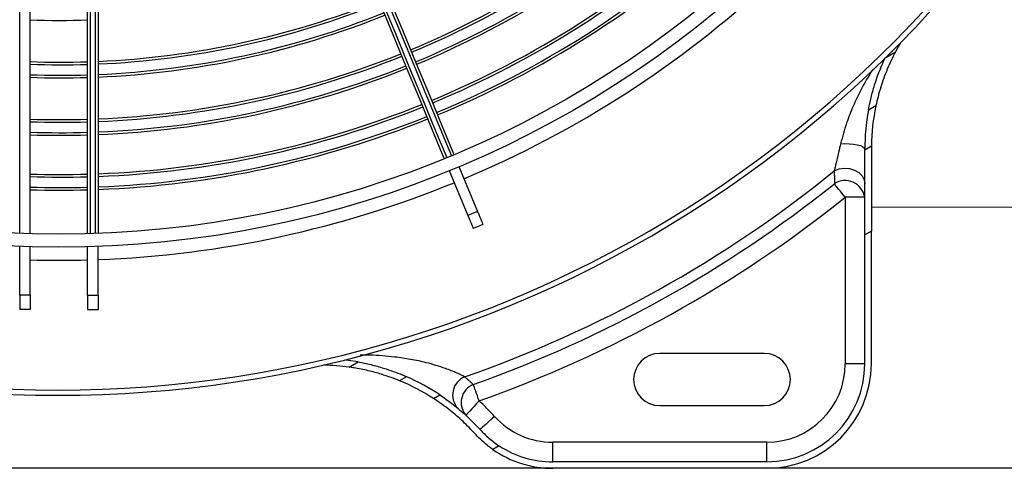
# Model space of a CAD drawing. Units: metres. Extents: x 2849 to 3331, y 1689 to 1929.
# Drawn here: x 2988 to 2989, y 1849 to 1849 of the extents above; entities that cross this region are included whole.
import ezdxf

# ---------------------------------------------------------------- set-up
doc = ezdxf.new("R2010")
doc.units = ezdxf.units.M
doc.layers.add('01 TUB FRIOGO', color=5, linetype='Continuous')
doc.layers.add('CL-EQUIPAMENTOS', color=90, linetype='Continuous')
doc.layers.add('sUPORTE', color=250, linetype='Continuous', lineweight=0)

# ---------------------------------------------------------------- blocks, each defined once
blk = doc.blocks.new('SUPORTE 02')
at = {"layer": 'sUPORTE', "color": 6}
for p, q in [((756.7391968531246, -982.1424645247611), (756.8553324965069, -982.142464524761)), ((756.7191968535715, -982.192464524761), (756.2077917535721, -982.192464524761)), ((756.8553324965069, -982.1924645247609), (756.2077917535721, -982.1924645247609))]:
    blk.add_line(p, q, dxfattribs=at)

msp = doc.modelspace()

# ---------------------------------------------------------------- linework, layer by layer
at = {"layer": '01 TUB FRIOGO', "color": 0}
for p in [(2988.552701365155, 1848.710980144028), (2988.68883700809, 1848.710980144028)]:
    msp.add_line(p, (2988.041296265155, 1848.710980144028), dxfattribs=at)
at = {"layer": 'CL-EQUIPAMENTOS', "color": 90, "ltscale": 0.5}
for p, q in [((2988.409706652117, 1848.755944308524), (2988.409706652117, 1848.880230989937)), ((2988.41170665617, 1848.755877670531), (2988.41170665617, 1848.879087206607)), ((2988.42270664866, 1848.755877670531), (2988.42270664866, 1848.879087206607)), ((2988.423206657124, 1848.879330520217), (2988.423206657124, 1848.755892407779)), ((2988.424206644249, 1848.755925726776), (2988.424206644249, 1848.879900221412)), ((2988.424706652713, 1848.880230989937), (2988.424706652713, 1848.755944308524)), ((2988.575450809625, 1848.789627176408), (2988.577298557338, 1848.790693965439)), ((2988.573572397184, 1848.78037769783), (2988.572133630466, 1848.779547032599)), ((2988.5714513659, 1848.771978732829), (2988.572706289542, 1848.772703271989)), ((2988.5714513659, 1848.771978732829), (2988.5714513659, 1848.772075664882)), ((2988.5714513659, 1848.755648803596), (2988.5714513659, 1848.771978732829)), ((2988.572701364708, 1848.772075664882), (2988.572701364708, 1848.756370496635)), ((2988.491930663538, 1848.767967310433), (2988.495480112684, 1848.759398174171)), ((2988.493778422427, 1848.768732663874), (2988.497327871573, 1848.760163542514)), ((2988.5714513659, 1848.762866598253), (2988.567701365751, 1848.762866598253)), ((2988.567701365751, 1848.762866598253), (2988.567701365751, 1848.730980154757)), ((2988.497327871573, 1848.760163542514), (2988.495480112684, 1848.759398174171)), ((2988.498371593606, 1848.757643785958), (2988.496523834717, 1848.756878417616)), ((2988.572701364708, 1848.756370496635), (2988.5714513659, 1848.755648803596)), ((2988.572701364708, 1848.730980154757), (2988.572701364708, 1848.756370496635)), ((2988.5714513659, 1848.730980154757), (2988.5714513659, 1848.755648803596)), ((2988.409706652117, 1848.744126137976), (2988.409706652117, 1848.753442478065)), ((2988.41170665617, 1848.744126137976), (2988.41170665617, 1848.753376689438)), ((2988.42270664866, 1848.744126137976), (2988.42270664866, 1848.753376689438)), ((2988.424706652713, 1848.744126137976), (2988.424706652713, 1848.753442478065)), ((2988.41170665617, 1848.744126137976), (2988.409706652117, 1848.744126137976)), ((2988.409706652117, 1848.744126137976), (2988.409706652117, 1848.741389822845)), ((2988.41170665617, 1848.744126137976), (2988.41170665617, 1848.741389822845)), ((2988.42270664866, 1848.744126137976), (2988.424706652713, 1848.744126137976)), ((2988.42270664866, 1848.744126137976), (2988.42270664866, 1848.741389822845)), ((2988.424706652713, 1848.744126137976), (2988.424706652713, 1848.741389822845)), ((2988.41170665617, 1848.741389822845), (2988.409706652117, 1848.741389822845)), ((2988.42270664866, 1848.741389822845), (2988.424706652713, 1848.741389822845)), ((2988.552206650329, 1848.73298015881), (2988.532206654501, 1848.73298015881)), ((2988.472779378247, 1848.730349790935), (2988.4744957834, 1848.731340762858)), ((2988.5714513659, 1848.730980154757), (2988.567701365751, 1848.730980154757)), ((2988.483758337748, 1848.728523534422), (2988.482402816367, 1848.727740925436)), ((2988.488923482549, 1848.724331241731), (2988.490134909701, 1848.725030657534)), ((2988.532206654501, 1848.722980153446), (2988.552206650329, 1848.722980153446)), ((2988.501494042528, 1848.715258923058), (2988.500289000523, 1848.714563187842)), ((2988.552701365155, 1848.715980154161), (2988.511711932671, 1848.715980154161)), ((2988.511711932671, 1848.712230157737), (2988.511711932671, 1848.715980154161)), ((2988.552701365155, 1848.712230157737), (2988.552701365155, 1848.715980154161)), ((2988.552701365155, 1848.712230157737), (2988.511711932671, 1848.712230157737)), ((2988.552701365155, 1848.710980144028), (2988.511711932671, 1848.710980144028))]:
    msp.add_line(p, q, dxfattribs=at)
at = {"layer": 'CL-EQUIPAMENTOS', "color": 90, "ltscale": 0.5, "flags": 128}
for points in [[(2988.490973941934, 1848.770277035122), (2988.488669030321, 1848.775841590647), (2988.486261658323, 1848.781653490548), (2988.48375669117, 1848.787701007609), (2988.481159195256, 1848.79397193778), (2988.478474393439, 1848.800453615074), (2988.475707724643, 1848.807132956271), (2988.472864747, 1848.813996505623), (2988.469951212358, 1848.821030375247), (2988.466973021579, 1848.828220394139), (2988.463936150026, 1848.835552048568), (2988.460846736979, 1848.843010541682), (2988.457711026025, 1848.850580815856), (2988.454535350156, 1848.85824758995), (2988.451326101971, 1848.865995404009), (2988.448089763474, 1848.873808604364), (2988.444832876277, 1848.881671433036), (2988.441561996889, 1848.889568027739), (2988.438283741426, 1848.897482436781)], [(2988.438748180818, 1848.897667747621), (2988.442023768973, 1848.88975975353), (2988.445292040658, 1848.881869454567), (2988.44854642446, 1848.874012675767), (2988.451780408573, 1848.866205152754), (2988.454987510991, 1848.858462546651), (2988.458161279511, 1848.850800362115), (2988.461295381141, 1848.843233969693), (2988.464383527589, 1848.835778531317), (2988.467419519973, 1848.828448992853), (2988.470397278619, 1848.821260046844), (2988.473310843062, 1848.814226102714), (2988.476154357147, 1848.80736124206), (2988.47892212863, 1848.800679248457), (2988.481608614278, 1848.794193503146), (2988.484208419871, 1848.787917014842), (2988.486716344905, 1848.781862360124), (2988.489127352786, 1848.776041653638), (2988.491436615539, 1848.770466592793)], [(2988.492360494983, 1848.770849284415), (2988.490051232231, 1848.776424345259), (2988.487640224349, 1848.782245036845), (2988.485132299316, 1848.788299691562), (2988.482532493722, 1848.794576194768), (2988.479846000624, 1848.801061940078), (2988.477078229141, 1848.807743933682), (2988.474234715056, 1848.814608779435), (2988.471321165514, 1848.821642738466), (2988.468343406868, 1848.828831684475), (2988.465307414484, 1848.836161222939), (2988.462219268036, 1848.843616653864), (2988.459085166407, 1848.851183046286), (2988.455911382985, 1848.858845223372), (2988.452704295468, 1848.866587836926), (2988.449470311356, 1848.874395359938), (2988.446215927553, 1848.882252138738), (2988.442947655868, 1848.890142437701), (2988.439672052813, 1848.898050431792)], [(2988.440131500316, 1848.898247797672), (2988.443409755778, 1848.890333388631), (2988.446680635166, 1848.882436801378), (2988.449937522364, 1848.874573972706), (2988.45317386086, 1848.866760764901), (2988.456383109045, 1848.859012958293), (2988.459558784914, 1848.851346184199), (2988.462694495869, 1848.843775910024), (2988.465783908915, 1848.836317424361), (2988.468820780468, 1848.828985762481), (2988.471798971248, 1848.821795743589), (2988.474712505889, 1848.814761873965), (2988.477555483532, 1848.807898324613), (2988.480322152328, 1848.801218983416), (2988.483006954145, 1848.794737306122), (2988.485604450059, 1848.788466375951), (2988.488109417212, 1848.78241885889), (2988.49051678921, 1848.77660695899), (2988.492821700823, 1848.771042403464)], [(2988.578279988792, 1848.792451363687), (2988.577914744568, 1848.791821327691), (2988.577298557338, 1848.790693965439)], [(2988.566818024915, 1848.773125764613), (2988.567657422227, 1848.773156088476), (2988.568499054712, 1848.773131441955), (2988.569300092709, 1848.773053046946), (2988.570019766641, 1848.772924926762), (2988.570621453178, 1848.77275357831), (2988.57107453416, 1848.772547733669), (2988.571355942589, 1848.772317868356), (2988.5714513659, 1848.772075664882)], [(2988.565612774295, 1848.767927986269), (2988.56651986013, 1848.768295642619), (2988.567512672347, 1848.768449690823), (2988.56851917873, 1848.768378969912), (2988.569466341239, 1848.768088590984), (2988.570285443169, 1848.767599624281), (2988.570917043787, 1848.766947564368), (2988.571315318298, 1848.766179722433), (2988.5714513659, 1848.765351813917)], [(2988.567701365751, 1848.762866598253), (2988.567384563339, 1848.76326258171), (2988.567073583555, 1848.763651308303), (2988.566774133545, 1848.764025610571), (2988.566491723013, 1848.764378619079), (2988.566231533837, 1848.764703836922), (2988.565998349291, 1848.764995318536), (2988.565796453458, 1848.765247669701), (2988.565629556727, 1848.765456300859)], [(2988.497327871573, 1848.760163542514), (2988.49756343658, 1848.759594839697), (2988.497772030485, 1848.759091254954), (2988.497951783192, 1848.758657288437), (2988.498101100278, 1848.758296799545), (2988.498218648088, 1848.758013021831), (2988.498303361189, 1848.757808503394), (2988.498354494524, 1848.757685047273), (2988.498371593606, 1848.757643785958)], [(2988.495480112684, 1848.759398174171), (2988.49571567769, 1848.758829471354), (2988.495924271595, 1848.758325886612), (2988.496104024303, 1848.757891920094), (2988.496253341389, 1848.757531431203), (2988.496370889199, 1848.757247653489), (2988.4964556023, 1848.757043135051), (2988.496506735635, 1848.756919678931), (2988.496523834717, 1848.756878417616)], [(2988.4744957834, 1848.731340762858), (2988.472623869729, 1848.731632617001), (2988.471965640736, 1848.731714439277)], [(2988.497631505084, 1848.723896008615), (2988.497462205541, 1848.724374022965), (2988.49729601289, 1848.724843275432), (2988.49713598932, 1848.725295123343), (2988.49698507036, 1848.72572125185), (2988.496846020174, 1848.726113852744), (2988.496721409213, 1848.726465713863), (2988.496613517356, 1848.726770353202), (2988.496524326456, 1848.727022197728)], [(2988.497631505084, 1848.723896008615), (2988.497136875939, 1848.723356959109), (2988.496661245775, 1848.722838637118), (2988.496222913217, 1848.722360950594), (2988.495838701677, 1848.721942257766), (2988.495523393106, 1848.721598636989), (2988.495289094698, 1848.721343320493), (2988.495144821656, 1848.72118608344), (2988.495096102309, 1848.721132990603)], [(2988.500585615587, 1848.720920082812), (2988.500042952549, 1848.720429432277), (2988.499521151137, 1848.719957631712), (2988.499040253413, 1848.719522815828), (2988.498618736815, 1848.719141703729), (2988.498272813809, 1848.718828928356), (2988.498015768778, 1848.718596514945), (2988.497857481193, 1848.718453389291), (2988.497804030728, 1848.718405064826)]]:
    msp.add_lwpolyline(points, dxfattribs=at)
at = {"layer": 'CL-EQUIPAMENTOS', "color": 90, "ltscale": 0.5}
for radius in [0.19768, 0.19518]:
    msp.add_circle((2988.417206650855, 1848.950980156662), radius, dxfattribs=at)
for centre, radius, start, end in [((2988.417589334287, 1848.951904036195), 0.1741726735153048, 292.5963500923573, 312.227802146923), ((2988.417589334287, 1848.951904036195), 0.1746726735153046, 292.5960742902469, 312.2357437263951), ((2988.417589334287, 1848.951904036195), 0.1766726735153047, 292.5949866929149, 312.2670600195198), ((2988.417589334287, 1848.951904036195), 0.1771726735153047, 292.5947186300371, 312.2747784946523), ((2988.417206650855, 1848.950980156662), 0.2260000000000001, 253.3949460276959, 323.1906542478851), ((2988.417206650855, 1848.950980156662), 0.2250000000000001, 253.3949460276959, 323.1906542478851), ((2988.417589334287, 1848.951904036195), 0.1846726735153046, 292.5908718761635, 312.3855347859963), ((2988.417589334287, 1848.951904036195), 0.1851726735153045, 292.590626505333, 312.3925992030428), ((2988.417589334287, 1848.951904036195), 0.1871726735153047, 292.5896581311811, 312.4204790573599), ((2988.417589334287, 1848.951904036195), 0.1876726735153046, 292.5894192627407, 312.4273560790749), ((2988.417206650855, 1848.950980156662), 0.2001800000000001, 292.7862224888715, 312.8528377255659), ((2988.417589334287, 1848.951904036195), 0.1631726735153046, 272.499938321881, 291.9005626311199), ((2988.417589334287, 1848.951904036195), 0.1636726735153045, 272.4922964882948, 291.9023939053235), ((2988.417589334287, 1848.951904036195), 0.1656726735153047, 272.4621908449872, 291.9096084612306), ((2988.417589334287, 1848.951904036195), 0.1661726735153046, 272.4547777706277, 291.9113849638252), ((2988.417589334287, 1848.951904036195), 0.1551726735153047, 267.8273641000733, 271.8898547456297), ((2988.417589334287, 1848.951904036195), 0.1741726735153047, 272.3419619656221, 291.9384217809584), ((2988.417589334287, 1848.951904036195), 0.1631726735153046, 267.933931081565, 271.7971681096716), ((2988.417589334287, 1848.951904036195), 0.1636726735153045, 267.9402453939705, 271.7916761879659), ((2988.417589334287, 1848.951904036195), 0.1746726735153046, 272.3352543865669, 291.9400293480566), ((2988.417589334287, 1848.951904036195), 0.1766726735153047, 272.3088040431713, 291.9463686214281), ((2988.417589334287, 1848.951904036195), 0.1656726735153046, 267.9651212689797, 271.7700401530147), ((2988.417589334287, 1848.951904036195), 0.1771726735153047, 272.3022848401658, 291.9479310760125), ((2988.417589334287, 1848.951904036195), 0.1661726735153046, 267.9712466167813, 271.7647125595061), ((2988.417589334287, 1848.951904036195), 0.1846726735153046, 272.2087362064117, 291.9703525706984), ((2988.417589334287, 1848.951904036195), 0.1851726735153046, 272.2027692715844, 291.9717827559105), ((2988.612701365988, 1848.772075667184), 0.04125000000000001, 169.564766781724, 180), ((2988.612701365988, 1848.772075667184), 0.04000000000000004, 168.0211334681477, 179.1009939165439), ((2988.417589334287, 1848.951904036195), 0.1741726735153047, 268.0644664788658, 271.6836328874243), ((2988.417589334287, 1848.951904036195), 0.1746726735153045, 268.0700090371565, 271.6788121116746), ((2988.417589334287, 1848.951904036195), 0.1871726735153046, 272.1792205580605, 291.9774270838936), ((2988.417589334287, 1848.951904036195), 0.1876726735153046, 272.1734118599657, 291.9788193679121), ((2988.417589334287, 1848.951904036195), 0.1766726735153047, 268.09186537584, 271.6598019892193), ((2988.417589334287, 1848.951904036195), 0.1771726735153046, 268.0972523165977, 271.6551165474484), ((2988.417589334287, 1848.951904036195), 0.1846726735153046, 268.1745541728843, 271.5878807175516), ((2988.417206650855, 1848.950980156662), 0.2356532887662612, 289.2407271302176, 309.0327650107942), ((2988.417589334287, 1848.951904036195), 0.1851726735153046, 268.1794848713057, 271.5835920563018), ((2988.417206650855, 1848.950980156662), 0.2001800000000001, 272.1471622744142, 292.2137775111497), ((2988.417206650855, 1848.950980156662), 0.2375888516389932, 289.5022728683264, 308.660526505766), ((2988.567693792822, 1848.762258087225), 0.003806526120106438, 9.198766586556829, 122.8395767891299), ((2988.417589334287, 1848.951904036195), 0.1871726735153047, 268.1989441033303, 271.5666666265364), ((2988.417589334287, 1848.951904036195), 0.1876726735153047, 268.2037440748326, 271.5624916563556), ((2988.417206650855, 1848.950980156662), 0.2409053145943039, 289.5022728683264, 308.660526505766), ((2988.417206650855, 1848.950980156662), 0.2001800000000001, 268.4255847311523, 271.5744152687956), ((2988.532206650855, 1848.727980156662), 0.005000000000000001, 90, 270), ((2988.552206650855, 1848.727980156662), 0.005000000000000001, 270, 90), ((2988.467206650855, 1848.690739883069), 0.04000000000000023, 81.99160992201232, 89.03628339156757), ((2988.552701365988, 1848.730980156662), 0.01875, 270, 0), ((2988.552701365988, 1848.730980156662), 0.02, 270, 0), ((2988.552701365988, 1848.730980156662), 0.01499999999999989, 270, 0), ((2988.467206650855, 1848.690739883069), 0.04000000000000024, 57.11730842231442, 67.67226011332838), ((2988.467206650855, 1848.690739883069), 0.04125000000000019, 56.23163992272159, 66.34346445063541), ((2988.496311665123, 1848.725027097002), 0.00375349075847547, 112.6973375440525, 222.8632388108826), ((2988.497930852197, 1848.723563306577), 0.003733931260261187, 112.1286575432709, 220.6074735578889), ((2988.467206650855, 1848.690739883069), 0.04500000000000028, 42.11889154680281, 47.459757160808), ((2988.511711935722, 1848.730980156662), 0.01500000000000008, 222.1188915468028, 270), ((2988.511711935722, 1848.730980156662), 0.02000000000000006, 235.1697804634306, 270), ((2988.511711935722, 1848.730980156662), 0.01875000000000012, 236.9784578452729, 270)]:
    msp.add_arc(centre, radius, start, end, dxfattribs=at)
for points, knots in [([(2988.577298557338, 1848.790693965439), (2988.576760307249, 1848.789601597191), (2988.575666791909, 1848.787382328753), (2988.57463281819, 1848.784451064351), (2988.573954562156, 1848.782080282868), (2988.573700843514, 1848.780949939702), (2988.573572397184, 1848.78037769783)], [0, 0, 0, 0, 0.3153183334426357, 0.6406045093570655, 0.8180542382493272, 1, 1, 1, 1]), ([(2988.572133630466, 1848.779547032599), (2988.572270043828, 1848.780235489612), (2988.572548687023, 1848.781641758459), (2988.573222845266, 1848.784125660772), (2988.574123494509, 1848.786810140595), (2988.574932649526, 1848.788638802447), (2988.57534225094, 1848.789564487223)], [0, 0, 0, 0, 0.22603714637087, 0.461712193203047, 0.7275139591467296, 0.9999999999999999, 0.9999999999999999, 0.9999999999999999, 0.9999999999999999]), ([(2988.572985451621, 1848.787353810553), (2988.572182001637, 1848.786051690501), (2988.570798009989, 1848.783808709216), (2988.569198342021, 1848.78032007715), (2988.567826698154, 1848.776895113175), (2988.56717421478, 1848.774456823774), (2988.566818024915, 1848.773125764613)], [0, 0, 0, 0, 0.3001294704639246, 0.5169913358337248, 0.7363261690237842, 1, 1, 1, 1]), ([(2988.566818024915, 1848.773125764613), (2988.56656501253, 1848.772040206103), (2988.566148609474, 1848.770253614189), (2988.565768256809, 1848.768603902058), (2988.565634494934, 1848.768022410541), (2988.565612774295, 1848.767927986269)], [0, 0, 0, 0, 0.5646609132560125, 0.9293083819155302, 1, 1, 1, 1]), ([(2988.49486333127, 1848.728489902501), (2988.494380318544, 1848.728730353286), (2988.49337635942, 1848.729230138792), (2988.490806394212, 1848.730269907397), (2988.487790059072, 1848.731177806552), (2988.484505886044, 1848.73187411285), (2988.480919450595, 1848.732385967955), (2988.477683974954, 1848.73266163903), (2988.47549597436, 1848.732643423577), (2988.474858626676, 1848.732638117556)], [0, 0, 0, 0, 0.1079496714175759, 0.2243772298374981, 0.40503555761172, 0.5450018033267421, 0.6870960130579363, 0.9088534839005055, 1, 1, 1, 1]), ([(2988.482402816367, 1848.727740925436), (2988.481876752083, 1848.727949944059), (2988.480807586683, 1848.728374750468), (2988.478776362313, 1848.729052680669), (2988.476394253769, 1848.729700841611), (2988.474305455502, 1848.730123868751), (2988.473085866813, 1848.730304418025), (2988.472779378247, 1848.730349790935)], [0, 0, 0, 0, 0.1953710281377953, 0.3970692359482457, 0.6511194502805457, 0.9123246220889025, 1, 1, 1, 1]), ([(2988.4744957834, 1848.731340762858), (2988.475315656273, 1848.731178620976), (2988.476971801013, 1848.730851094071), (2988.479229627413, 1848.730218579201), (2988.481242863014, 1848.729544278485), (2988.482705371103, 1848.728977107235), (2988.483489477265, 1848.728639347972), (2988.483758337748, 1848.728523534422)], [0, 0, 0, 0, 0.2426693939275802, 0.4901926302513037, 0.6892643062431809, 0.8934525032053345, 1, 1, 1, 1]), ([(2988.496876843226, 1848.717566725497), (2988.496106323015, 1848.718376618086), (2988.494541042222, 1848.720021882279), (2988.491797766449, 1848.72236462023), (2988.489973454854, 1848.723612837362), (2988.488923482549, 1848.724331241731)], [0, 0, 0, 0, 0.2915386580210703, 0.5922490483323701, 0.9999999999999999, 0.9999999999999999, 0.9999999999999999, 0.9999999999999999]), ([(2988.490134909701, 1848.725030657534), (2988.490878341748, 1848.724512634187), (2988.492384943303, 1848.723462834431), (2988.495016231622, 1848.72130124853), (2988.496810909606, 1848.719436796705), (2988.497804030728, 1848.718405064826)], [0, 0, 0, 0, 0.3031742245585956, 0.6143974562461029, 1, 1, 1, 1]), ([(2988.497804030728, 1848.718405064826), (2988.498353528574, 1848.717834183717), (2988.499469190293, 1848.716675106928), (2988.500812403368, 1848.715735662233), (2988.501494042528, 1848.715258923058)], [0, 0, 0, 0, 0.4925308779944006, 0.9999999999999999, 0.9999999999999999, 0.9999999999999999, 0.9999999999999999]), ([(2988.500289000523, 1848.714563187842), (2988.499680038416, 1848.715013604955), (2988.498447368823, 1848.715925345559), (2988.497404510036, 1848.717015252972), (2988.496876843226, 1848.717566725497)], [0, 0, 0, 0, 0.4940189251755583, 1, 1, 1, 1])]:
    msp.add_open_spline(points, degree=3, knots=knots, dxfattribs=at)
for points in [[(2988.572706289542, 1848.772703271989), (2988.572701364708, 1848.772075664882)], [(2988.565612774295, 1848.767927986269), (2988.565629556727, 1848.765456300859)], [(2988.496524326456, 1848.727022197728), (2988.49486333127, 1848.728489902501)]]:
    msp.add_open_spline(points, degree=1, dxfattribs=at)

# ---------------------------------------------------------------- block references
at = {"layer": 'sUPORTE', "color": 18, "true_color": 0x000000}
msp.add_blockref('SUPORTE 02', (2231.833504511584, 2830.903444668789), dxfattribs=at)

doc.saveas('drawing.dxf')
